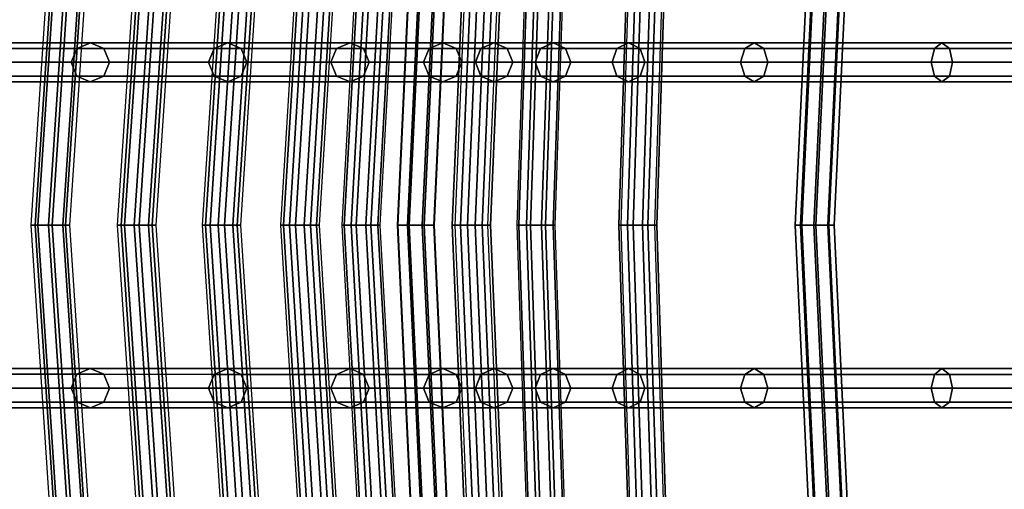
# Model space of a CAD drawing. Units: inches. Extents: x -11.7 to 14.7, y -13.1 to 13.1.
# Drawn here: x -10 to -6.5, y -0.9 to 0.7 of the extents above; entities that cross this region are included whole.
import ezdxf

# ---------------------------------------------------------------- set-up
doc = ezdxf.new("R2010")
doc.units = ezdxf.units.IN
doc.header["$MEASUREMENT"] = 0
doc.layers.add('SEAT-BASE', color=5, linetype='Continuous')
doc.layers.add('SEAT-WIRE', color=5, linetype='Continuous')

msp = doc.modelspace()

# ---------------------------------------------------------------- linework, layer by layer
at = {"layer": 'SEAT-BASE'}
for points in [[(-9.5134, -6.5475, 2.3836), (-9.4751, -6.6898, 3.4922), (-1.6437, -0.9559, 5.4323), (-1.7977, -0.7363, 3.2503)], [(-1.7977, -0.7363, 3.2503), (-1.7741, -0.7619, 3.2121), (-9.49, -6.5729, 2.3449), (-9.5134, -6.5475, 2.3836)], [(-9.1837, -6.9944, 2.3449), (-9.49, -6.5729, 2.3449), (-1.7741, -0.7619, 3.2121), (-1.2728, -1.4518, 3.2121)]]:
    msp.add_3dface(points, dxfattribs=at)
at = {"layer": 'SEAT-WIRE'}
for points in [[(-7.2186, 0, 15.1286), (-7.131, 1.8569, 15.2072), (-7.1133, 1.86, 15.1576), (-7.201, 0, 15.0788)], [(-7.1958, 0, 15.1762), (-7.1087, 1.8497, 15.2545), (-7.131, 1.8569, 15.2072), (-7.2186, 0, 15.1286)], [(-7.1133, 1.86, 15.1576), (-7.201, 0, 15.0788), (-7.1534, 0, 15.056), (-7.0658, 1.8569, 15.1346)], [(-7.146, 0, 15.1938), (-7.0593, 1.8424, 15.2717), (-7.1087, 1.8497, 15.2545), (-7.1958, 0, 15.1762)], [(-7.0658, 1.8569, 15.1346), (-7.1534, 0, 15.056), (-7.1036, 0, 15.0735), (-7.0165, 1.8497, 15.1518)], [(-7.0165, 1.8497, 15.1518), (-7.1036, 0, 15.0735), (-7.0808, 0, 15.1212), (-6.9941, 1.8424, 15.1991)], [(-7.0984, 0, 15.171), (-7.0118, 1.8394, 15.2487), (-7.0593, 1.8424, 15.2717), (-7.146, 0, 15.1938)], [(-6.9941, 1.8424, 15.1991), (-7.0808, 0, 15.1212), (-7.0984, 0, 15.171), (-7.0118, 1.8394, 15.2487)], [(-9.0041, 0, 21.6564), (-9.0347, 0, 21.6133), (-8.9487, 1.397, 21.6309), (-8.9186, 1.3934, 21.6739)], [(-9.0258, 0, 21.5613), (-9.0347, 0, 21.6133), (-8.9487, 1.397, 21.6309), (-8.9396, 1.3962, 21.5789)], [(-8.9827, 0, 21.5307), (-9.0258, 0, 21.5613), (-8.9396, 1.3962, 21.5789), (-8.8967, 1.3917, 21.5483)], [(-8.9521, 0, 21.6653), (-9.0041, 0, 21.6564), (-8.9186, 1.3934, 21.6739), (-8.867, 1.3878, 21.6827)], [(-8.9307, 0, 21.5396), (-8.9827, 0, 21.5307), (-8.8967, 1.3917, 21.5483), (-8.8451, 1.3861, 21.5571)], [(-8.8187, 0, 20.5468), (-8.7414, 1.3966, 20.5661), (-8.7101, 1.3929, 20.6082), (-8.787, 0, 20.589)], [(-8.7338, 1.396, 20.5138), (-8.8113, 0, 20.4945), (-8.8187, 0, 20.5468), (-8.7414, 1.3966, 20.5661)], [(-8.6917, 1.3916, 20.4821), (-8.7691, 0, 20.4628), (-8.8113, 0, 20.4945), (-8.7338, 1.396, 20.5138)], [(-8.787, 0, 20.589), (-8.7101, 1.3929, 20.6082), (-8.6583, 1.3873, 20.6155), (-8.7347, 0, 20.5964)], [(-8.6399, 1.3859, 20.4893), (-8.7168, 0, 20.4702), (-8.7691, 0, 20.4628), (-8.6917, 1.3916, 20.4821)], [(-7.8338, 0, 16.1148), (-7.7891, 1.3943, 16.1419), (-7.7972, 1.392, 16.194), (-7.8418, 0, 16.167)], [(-7.8418, 0, 16.167), (-7.7972, 1.392, 16.194), (-7.7662, 1.3867, 16.2364), (-7.8105, 0, 16.2096)], [(-7.7467, 1.392, 16.1105), (-7.7913, 0, 16.0835), (-7.8338, 0, 16.1148), (-7.7891, 1.3943, 16.1419)], [(-7.6947, 1.3867, 16.1183), (-7.7391, 0, 16.0915), (-7.7913, 0, 16.0835), (-7.7467, 1.392, 16.1105)], [(-9.9175, 0, 24.8922), (-9.8929, 0, 24.9389), (-9.8027, 1.3698, 24.9519), (-9.8272, 1.3721, 24.9052)], [(-9.8115, 1.3714, 24.8548), (-9.8272, 1.3721, 24.9052), (-9.9175, 0, 24.8922), (-9.902, 0, 24.8418)], [(-9.7648, 1.3682, 24.8301), (-9.8115, 1.3714, 24.8548), (-9.902, 0, 24.8418), (-9.8553, 0, 24.8171)], [(-9.8929, 0, 24.9389), (-9.8424, 0, 24.9545), (-9.7523, 1.366, 24.9674), (-9.8027, 1.3698, 24.9519)], [(-9.7144, 1.3644, 24.8457), (-9.7648, 1.3682, 24.8301), (-9.8553, 0, 24.8171), (-9.8048, 0, 24.8327)], [(-9.8424, 0, 24.9545), (-9.7957, 0, 24.9298), (-9.7056, 1.3628, 24.9428), (-9.7523, 1.366, 24.9674)], [(-9.6899, 1.3621, 24.8923), (-9.7144, 1.3644, 24.8457), (-9.8048, 0, 24.8327), (-9.7801, 0, 24.8794)], [(-9.7957, 0, 24.9298), (-9.7801, 0, 24.8794), (-9.6899, 1.3621, 24.8923), (-9.7056, 1.3628, 24.9428)], [(-9.6126, 0, 23.8121), (-9.5865, 0, 23.858), (-9.494, 1.3782, 23.8718), (-9.5199, 1.3809, 23.8259)], [(-9.5057, 1.38, 23.775), (-9.5199, 1.3809, 23.8259), (-9.6126, 0, 23.8121), (-9.5986, 0, 23.7611)], [(-9.4599, 1.3762, 23.7489), (-9.5057, 1.38, 23.775), (-9.5986, 0, 23.7611), (-9.5527, 0, 23.7351)], [(-9.5865, 0, 23.858), (-9.5356, 0, 23.872), (-9.4433, 1.3736, 23.8858), (-9.494, 1.3782, 23.8718)], [(-9.4092, 1.3717, 23.7629), (-9.4599, 1.3762, 23.7489), (-9.5527, 0, 23.7351), (-9.5018, 0, 23.7491)], [(-9.5356, 0, 23.872), (-9.4897, 0, 23.8459), (-9.3975, 1.3698, 23.8597), (-9.4433, 1.3736, 23.8858)], [(-9.3834, 1.369, 23.8088), (-9.4092, 1.3717, 23.7629), (-9.5018, 0, 23.7491), (-9.4757, 0, 23.795)], [(-9.4897, 0, 23.8459), (-9.4757, 0, 23.795), (-9.3834, 1.369, 23.8088), (-9.3975, 1.3698, 23.8597)], [(-9.2224, 1.3894, 22.7414), (-9.3128, 0, 22.7258), (-9.3009, 0, 22.6743), (-9.2103, 1.3885, 22.69)], [(-9.2849, 0, 22.7706), (-9.1948, 1.3862, 22.7862), (-9.2224, 1.3894, 22.7414), (-9.3128, 0, 22.7258)], [(-9.2103, 1.3885, 22.69), (-9.3009, 0, 22.6743), (-9.2561, 0, 22.6464), (-9.1657, 1.3842, 22.662)], [(-9.2334, 0, 22.7825), (-9.1437, 1.3811, 22.798), (-9.1948, 1.3862, 22.7862), (-9.2849, 0, 22.7706)], [(-9.1657, 1.3842, 22.662), (-9.2561, 0, 22.6464), (-9.2046, 0, 22.6583), (-9.1145, 1.3791, 22.6739)], [(-9.1886, 0, 22.7545), (-9.099, 1.3768, 22.7701), (-9.1437, 1.3811, 22.798), (-9.2334, 0, 22.7825)], [(-9.1145, 1.3791, 22.6739), (-9.2046, 0, 22.6583), (-9.1767, 0, 22.7031), (-9.0869, 1.3759, 22.7187)], [(-9.1767, 0, 22.7031), (-9.0869, 1.3759, 22.7187), (-9.099, 1.3768, 22.7701), (-9.1886, 0, 22.7545)], [(-8.909, 0, 21.6347), (-8.9521, 0, 21.6653), (-8.867, 1.3878, 21.6827), (-8.824, 1.3833, 21.6521)], [(-8.9001, 0, 21.5827), (-8.9307, 0, 21.5396), (-8.8451, 1.3861, 21.5571), (-8.815, 1.3826, 21.6001)], [(-8.9001, 0, 21.5827), (-8.909, 0, 21.6347), (-8.824, 1.3833, 21.6521), (-8.815, 1.3826, 21.6001)], [(-8.7347, 0, 20.5964), (-8.6583, 1.3873, 20.6155), (-8.6163, 1.3829, 20.5837), (-8.6925, 0, 20.5647)], [(-8.6086, 1.3822, 20.5314), (-8.6851, 0, 20.5124), (-8.7168, 0, 20.4702), (-8.6399, 1.3859, 20.4893)], [(-8.6925, 0, 20.5647), (-8.6163, 1.3829, 20.5837), (-8.6086, 1.3822, 20.5314), (-8.6851, 0, 20.5124)], [(-8.4199, 0, 18.3199), (-8.3614, 1.3825, 18.3412), (-8.3715, 1.3814, 18.393), (-8.4301, 0, 18.3717)], [(-8.4301, 0, 18.3717), (-8.3715, 1.3814, 18.393), (-8.3422, 1.3772, 18.4368), (-8.4007, 0, 18.4155)], [(-8.3178, 1.3797, 18.3116), (-8.3761, 0, 18.2904), (-8.4199, 0, 18.3199), (-8.3614, 1.3825, 18.3412)], [(-8.4007, 0, 18.4155), (-8.3422, 1.3772, 18.4368), (-8.2907, 1.3722, 18.4469), (-8.3489, 0, 18.4257)], [(-8.2663, 1.3747, 18.3217), (-8.3243, 0, 18.3006), (-8.3761, 0, 18.2904), (-8.3178, 1.3797, 18.3116)], [(-8.3489, 0, 18.4257), (-8.2907, 1.3722, 18.4469), (-8.2471, 1.3694, 18.4173), (-8.305, 0, 18.3963)], [(-8.237, 1.3705, 18.3655), (-8.2948, 0, 18.3444), (-8.3243, 0, 18.3006), (-8.2663, 1.3747, 18.3217)], [(-8.2471, 1.3694, 18.4173), (-8.305, 0, 18.3963), (-8.2948, 0, 18.3444), (-8.237, 1.3705, 18.3655)], [(-8.2005, 0, 17.2882), (-8.1541, 1.3841, 17.3158), (-8.1482, 1.3818, 17.3682), (-8.1945, 0, 17.3407)], [(-8.1213, 1.3823, 17.2744), (-8.1676, 0, 17.2469), (-8.2005, 0, 17.2882), (-8.1541, 1.3841, 17.3158)], [(-8.1945, 0, 17.3407), (-8.1482, 1.3818, 17.3682), (-8.1071, 1.3768, 17.4009), (-8.1531, 0, 17.3736)], [(-8.069, 1.3776, 17.2683), (-8.1151, 0, 17.2409), (-8.1676, 0, 17.2469), (-8.1213, 1.3823, 17.2744)], [(-8.1531, 0, 17.3736), (-8.1071, 1.3768, 17.4009), (-8.0548, 1.3721, 17.3948), (-8.1007, 0, 17.3676)], [(-8.0279, 1.3726, 17.301), (-8.0738, 0, 17.2738), (-8.1151, 0, 17.2409), (-8.069, 1.3776, 17.2683)], [(-8.1007, 0, 17.3676), (-8.0548, 1.3721, 17.3948), (-8.022, 1.3703, 17.3534), (-8.0678, 0, 17.3262)], [(-8.022, 1.3703, 17.3534), (-8.0678, 0, 17.3262), (-8.0738, 0, 17.2738), (-8.0279, 1.3726, 17.301)], [(-7.8105, 0, 16.2096), (-7.7662, 1.3867, 16.2364), (-7.7142, 1.3813, 16.2442), (-7.7583, 0, 16.2175)], [(-7.7583, 0, 16.2175), (-7.7142, 1.3813, 16.2442), (-7.6718, 1.379, 16.2129), (-7.7158, 0, 16.1863)], [(-7.6637, 1.3813, 16.1607), (-7.7078, 0, 16.134), (-7.7391, 0, 16.0915), (-7.6947, 1.3867, 16.1183)], [(-7.6718, 1.379, 16.2129), (-7.7158, 0, 16.1863), (-7.7078, 0, 16.134), (-7.6637, 1.3813, 16.1607)], [(-8.5634, 1.2911, 19.4293), (-8.6234, 0, 19.4109), (-8.6206, 0, 19.4637), (-8.5609, 1.2902, 19.4819)], [(-8.5282, 1.2886, 19.39), (-8.5882, 0, 19.3716), (-8.6234, 0, 19.4109), (-8.5634, 1.2911, 19.4293)], [(-8.6206, 0, 19.4637), (-8.5609, 1.2902, 19.4819), (-8.522, 1.2863, 19.5171), (-8.5813, 0, 19.4989)], [(-8.4758, 1.2841, 19.387), (-8.5354, 0, 19.3688), (-8.5882, 0, 19.3716), (-8.5282, 1.2886, 19.39)], [(-8.5813, 0, 19.4989), (-8.522, 1.2863, 19.5171), (-8.4695, 1.2818, 19.5141), (-8.5285, 0, 19.4961)], [(-8.4369, 1.2802, 19.4222), (-8.4961, 0, 19.404), (-8.5354, 0, 19.3688), (-8.4758, 1.2841, 19.387)], [(-8.5285, 0, 19.4961), (-8.4695, 1.2818, 19.5141), (-8.4343, 1.2792, 19.4748), (-8.4933, 0, 19.4568)], [(-8.4933, 0, 19.4568), (-8.4343, 1.2792, 19.4748), (-8.4369, 1.2802, 19.4222), (-8.4961, 0, 19.404)], [(-9.7073, 0.644, 24.8601), (-10.1912, 0.644, 26.5899), (-10.2381, 0.6241, 26.5778), (-9.7546, 0.624, 24.8489)], [(-9.6601, 0.6241, 24.8716), (-10.1444, 0.6242, 26.6025), (-10.1912, 0.644, 26.5899), (-9.7073, 0.644, 24.8601)], [(-9.2223, 0.644, 23.1306), (-9.7073, 0.644, 24.8601), (-9.7546, 0.624, 24.8489), (-9.27, 0.6239, 23.1204)], [(-9.1747, 0.6239, 23.1411), (-9.6601, 0.6241, 24.8716), (-9.7073, 0.644, 24.8601), (-9.2223, 0.644, 23.1306)], [(-8.7904, 0.644, 21.3873), (-9.2223, 0.644, 23.1306), (-9.27, 0.6239, 23.1204), (-8.8382, 0.6238, 21.378)], [(-8.7425, 0.6238, 21.3966), (-9.1747, 0.6239, 23.1411), (-9.2223, 0.644, 23.1306), (-8.7904, 0.644, 21.3873)], [(-8.4634, 0.644, 19.621), (-8.7904, 0.644, 21.3873), (-8.8382, 0.6238, 21.378), (-8.5115, 0.6238, 19.6127)], [(-8.4153, 0.6238, 19.6293), (-8.7425, 0.6238, 21.3966), (-8.7904, 0.644, 21.3873), (-8.4634, 0.644, 19.621)], [(-8.5115, 0.6238, 19.6127), (-8.3286, 0.6238, 18.5791), (-8.282, 0.644, 18.5953), (-8.4634, 0.644, 19.621)], [(-8.4634, 0.644, 19.621), (-8.282, 0.644, 18.5953), (-8.2355, 0.6238, 18.6114), (-8.4153, 0.6238, 19.6293)], [(-8.3286, 0.6238, 18.5791), (-8.1181, 0.6238, 17.5508), (-8.0737, 0.644, 17.5748), (-8.282, 0.644, 18.5953)], [(-8.282, 0.644, 18.5953), (-8.0737, 0.644, 17.5748), (-8.0292, 0.6238, 17.5987), (-8.2355, 0.6238, 18.6114)], [(-8.1181, 0.6238, 17.5508), (-7.848, 0.6238, 16.5367), (-7.8072, 0.644, 16.5681), (-8.0737, 0.644, 17.5748)], [(-8.0737, 0.644, 17.5748), (-7.8072, 0.644, 16.5681), (-7.7665, 0.6238, 16.5995), (-8.0292, 0.6238, 17.5987)], [(-7.848, 0.6238, 16.5367), (-7.3971, 0.6238, 15.5915), (-7.3632, 0.644, 15.6287), (-7.8072, 0.644, 16.5681)], [(-7.8072, 0.644, 16.5681), (-7.3632, 0.644, 15.6287), (-7.3292, 0.6238, 15.666), (-7.7665, 0.6238, 16.5995)], [(-7.3971, 0.6238, 15.5915), (-6.7272, 0.6238, 14.7876), (-6.7007, 0.644, 14.8292), (-7.3632, 0.644, 15.6287)], [(-7.3632, 0.644, 15.6287), (-6.7007, 0.644, 14.8292), (-6.6741, 0.6238, 14.8708), (-7.3292, 0.6238, 15.666)], [(-6.7272, 0.6238, 14.7876), (-5.844, 0.6238, 14.229), (-5.8249, 0.644, 14.2739), (-6.7007, 0.644, 14.8292)], [(-6.7007, 0.644, 14.8292), (-5.8249, 0.644, 14.2739), (-5.8058, 0.6238, 14.3188), (-6.6741, 0.6238, 14.8708)], [(-9.7546, 0.624, 24.8489), (-10.2381, 0.6241, 26.5778), (-10.2583, 0.575, 26.5732), (-9.7748, 0.575, 24.8446)], [(-9.6405, 0.575, 24.8768), (-10.1248, 0.575, 26.6083), (-10.1444, 0.6242, 26.6025), (-9.6601, 0.6241, 24.8716)], [(-9.27, 0.6239, 23.1204), (-9.7546, 0.624, 24.8489), (-9.7748, 0.575, 24.8446), (-9.29, 0.575, 23.1162)], [(-9.155, 0.575, 23.1456), (-9.6405, 0.575, 24.8768), (-9.6601, 0.6241, 24.8716), (-9.1747, 0.6239, 23.1411)], [(-8.8382, 0.6238, 21.378), (-9.27, 0.6239, 23.1204), (-9.29, 0.575, 23.1162), (-8.8581, 0.575, 21.3742)], [(-8.7227, 0.575, 21.4006), (-9.155, 0.575, 23.1456), (-9.1747, 0.6239, 23.1411), (-8.7425, 0.6238, 21.3966)], [(-8.5115, 0.6238, 19.6127), (-8.8382, 0.6238, 21.378), (-8.8581, 0.575, 21.3742), (-8.5314, 0.575, 19.6092)], [(-8.3954, 0.575, 19.6328), (-8.7227, 0.575, 21.4006), (-8.7425, 0.6238, 21.3966), (-8.4153, 0.6238, 19.6293)], [(-8.5314, 0.575, 19.6092), (-8.3479, 0.575, 18.5722), (-8.3286, 0.6238, 18.5791), (-8.5115, 0.6238, 19.6127)], [(-8.4153, 0.6238, 19.6293), (-8.2355, 0.6238, 18.6114), (-8.2161, 0.575, 18.6183), (-8.3954, 0.575, 19.6328)], [(-8.3479, 0.575, 18.5722), (-8.1367, 0.575, 17.5406), (-8.1181, 0.6238, 17.5508), (-8.3286, 0.6238, 18.5791)], [(-8.2355, 0.6238, 18.6114), (-8.0292, 0.6238, 17.5987), (-8.0107, 0.575, 17.6089), (-8.2161, 0.575, 18.6183)], [(-8.1367, 0.575, 17.5406), (-7.8651, 0.575, 16.5235), (-7.848, 0.6238, 16.5367), (-8.1181, 0.6238, 17.5508)], [(-8.0292, 0.6238, 17.5987), (-7.7665, 0.6238, 16.5995), (-7.7493, 0.575, 16.6127), (-8.0107, 0.575, 17.6089)], [(-7.8651, 0.575, 16.5235), (-7.4114, 0.575, 15.576), (-7.3971, 0.6238, 15.5915), (-7.848, 0.6238, 16.5367)], [(-7.7665, 0.6238, 16.5995), (-7.3292, 0.6238, 15.666), (-7.3149, 0.575, 15.6815), (-7.7493, 0.575, 16.6127)], [(-7.4114, 0.575, 15.576), (-6.7384, 0.575, 14.7703), (-6.7272, 0.6238, 14.7876), (-7.3971, 0.6238, 15.5915)], [(-7.3292, 0.6238, 15.666), (-6.6741, 0.6238, 14.8708), (-6.663, 0.575, 14.888), (-7.3149, 0.575, 15.6815)], [(-6.7384, 0.575, 14.7703), (-5.8519, 0.575, 14.2104), (-5.844, 0.6238, 14.229), (-6.7272, 0.6238, 14.7876)], [(-6.6741, 0.6238, 14.8708), (-5.8058, 0.6238, 14.3188), (-5.7979, 0.575, 14.3374), (-6.663, 0.575, 14.888)], [(-9.7551, 0.5259, 24.8497), (-10.2387, 0.5258, 26.579), (-10.2583, 0.575, 26.5732), (-9.7748, 0.575, 24.8446)], [(-9.6405, 0.575, 24.8768), (-10.1248, 0.575, 26.6083), (-10.145, 0.5259, 26.6036), (-9.6605, 0.526, 24.8723)], [(-9.2702, 0.5261, 23.1208), (-9.7551, 0.5259, 24.8497), (-9.7748, 0.575, 24.8446), (-9.29, 0.575, 23.1162)], [(-9.155, 0.575, 23.1456), (-9.6405, 0.575, 24.8768), (-9.6605, 0.526, 24.8723), (-9.1749, 0.5261, 23.1414)], [(-8.8383, 0.5262, 21.3781), (-9.2702, 0.5261, 23.1208), (-9.29, 0.575, 23.1162), (-8.8581, 0.575, 21.3742)], [(-8.7227, 0.575, 21.4006), (-9.155, 0.575, 23.1456), (-9.1749, 0.5261, 23.1414), (-8.7426, 0.5262, 21.3967)], [(-8.5115, 0.5262, 19.6127), (-8.8383, 0.5262, 21.3781), (-8.8581, 0.575, 21.3742), (-8.5314, 0.575, 19.6092)], [(-8.3954, 0.575, 19.6328), (-8.7227, 0.575, 21.4006), (-8.7426, 0.5262, 21.3967), (-8.4153, 0.5262, 19.6293)], [(-8.3286, 0.5262, 18.5791), (-8.5115, 0.5262, 19.6127), (-8.5314, 0.575, 19.6092), (-8.3479, 0.575, 18.5722)], [(-8.2161, 0.575, 18.6183), (-8.3954, 0.575, 19.6328), (-8.4153, 0.5262, 19.6293), (-8.2355, 0.5262, 18.6114)], [(-8.1181, 0.5262, 17.5508), (-8.3286, 0.5262, 18.5791), (-8.3479, 0.575, 18.5722), (-8.1367, 0.575, 17.5406)], [(-8.0107, 0.575, 17.6089), (-8.2161, 0.575, 18.6183), (-8.2355, 0.5262, 18.6114), (-8.0292, 0.5262, 17.5987)], [(-7.848, 0.5262, 16.5367), (-8.1181, 0.5262, 17.5508), (-8.1367, 0.575, 17.5406), (-7.8651, 0.575, 16.5235)], [(-7.7493, 0.575, 16.6127), (-8.0107, 0.575, 17.6089), (-8.0292, 0.5262, 17.5987), (-7.7665, 0.5262, 16.5995)], [(-7.3971, 0.5262, 15.5915), (-7.848, 0.5262, 16.5367), (-7.8651, 0.575, 16.5235), (-7.4114, 0.575, 15.576)], [(-7.3149, 0.575, 15.6815), (-7.7493, 0.575, 16.6127), (-7.7665, 0.5262, 16.5995), (-7.3292, 0.5262, 15.666)], [(-6.7272, 0.5262, 14.7876), (-7.3971, 0.5262, 15.5915), (-7.4114, 0.575, 15.576), (-6.7384, 0.575, 14.7703)], [(-6.663, 0.575, 14.888), (-7.3149, 0.575, 15.6815), (-7.3292, 0.5262, 15.666), (-6.6741, 0.5262, 14.8708)], [(-5.844, 0.5262, 14.229), (-6.7272, 0.5262, 14.7876), (-6.7384, 0.575, 14.7703), (-5.8519, 0.575, 14.2104)], [(-5.7979, 0.575, 14.3374), (-6.663, 0.575, 14.888), (-6.6741, 0.5262, 14.8708), (-5.8058, 0.5262, 14.3188)], [(-9.7078, 0.506, 24.8612), (-10.1919, 0.506, 26.5915), (-10.2387, 0.5258, 26.579), (-9.7551, 0.5259, 24.8497)], [(-9.6605, 0.526, 24.8723), (-10.145, 0.5259, 26.6036), (-10.1919, 0.506, 26.5915), (-9.7078, 0.506, 24.8612)], [(-9.2226, 0.506, 23.1312), (-9.7078, 0.506, 24.8612), (-9.7551, 0.5259, 24.8497), (-9.2702, 0.5261, 23.1208)], [(-9.1749, 0.5261, 23.1414), (-9.6605, 0.526, 24.8723), (-9.7078, 0.506, 24.8612), (-9.2226, 0.506, 23.1312)], [(-8.7905, 0.506, 21.3874), (-9.2226, 0.506, 23.1312), (-9.2702, 0.5261, 23.1208), (-8.8383, 0.5262, 21.3781)], [(-8.7426, 0.5262, 21.3967), (-9.1749, 0.5261, 23.1414), (-9.2226, 0.506, 23.1312), (-8.7905, 0.506, 21.3874)], [(-8.4634, 0.506, 19.621), (-8.7905, 0.506, 21.3874), (-8.8383, 0.5262, 21.3781), (-8.5115, 0.5262, 19.6127)], [(-8.4153, 0.5262, 19.6293), (-8.7426, 0.5262, 21.3967), (-8.7905, 0.506, 21.3874), (-8.4634, 0.506, 19.621)], [(-8.282, 0.506, 18.5953), (-8.4634, 0.506, 19.621), (-8.5115, 0.5262, 19.6127), (-8.3286, 0.5262, 18.5791)], [(-8.2355, 0.5262, 18.6114), (-8.4153, 0.5262, 19.6293), (-8.4634, 0.506, 19.621), (-8.282, 0.506, 18.5953)], [(-8.0737, 0.506, 17.5748), (-8.282, 0.506, 18.5953), (-8.3286, 0.5262, 18.5791), (-8.1181, 0.5262, 17.5508)], [(-8.0292, 0.5262, 17.5987), (-8.2355, 0.5262, 18.6114), (-8.282, 0.506, 18.5953), (-8.0737, 0.506, 17.5748)], [(-7.8072, 0.506, 16.5681), (-8.0737, 0.506, 17.5748), (-8.1181, 0.5262, 17.5508), (-7.848, 0.5262, 16.5367)], [(-7.7665, 0.5262, 16.5995), (-8.0292, 0.5262, 17.5987), (-8.0737, 0.506, 17.5748), (-7.8072, 0.506, 16.5681)], [(-7.3632, 0.506, 15.6287), (-7.8072, 0.506, 16.5681), (-7.848, 0.5262, 16.5367), (-7.3971, 0.5262, 15.5915)], [(-7.3292, 0.5262, 15.666), (-7.7665, 0.5262, 16.5995), (-7.8072, 0.506, 16.5681), (-7.3632, 0.506, 15.6287)], [(-6.7007, 0.506, 14.8292), (-7.3632, 0.506, 15.6287), (-7.3971, 0.5262, 15.5915), (-6.7272, 0.5262, 14.7876)], [(-6.6741, 0.5262, 14.8708), (-7.3292, 0.5262, 15.666), (-7.3632, 0.506, 15.6287), (-6.7007, 0.506, 14.8292)], [(-5.8249, 0.506, 14.2739), (-6.7007, 0.506, 14.8292), (-6.7272, 0.5262, 14.7876), (-5.844, 0.5262, 14.229)], [(-5.8058, 0.5262, 14.3188), (-6.6741, 0.5262, 14.8708), (-6.7007, 0.506, 14.8292), (-5.8249, 0.506, 14.2739)], [(-9.8272, -1.3721, 24.9052), (-9.8027, -1.3698, 24.9519), (-9.8929, 0, 24.9389), (-9.9175, 0, 24.8922)], [(-9.902, 0, 24.8418), (-9.9175, 0, 24.8922), (-9.8272, -1.3721, 24.9052), (-9.8115, -1.3714, 24.8548)], [(-9.8553, 0, 24.8171), (-9.902, 0, 24.8418), (-9.8115, -1.3714, 24.8548), (-9.7648, -1.3682, 24.8301)], [(-9.8027, -1.3698, 24.9519), (-9.7523, -1.366, 24.9674), (-9.8424, 0, 24.9545), (-9.8929, 0, 24.9389)], [(-9.8048, 0, 24.8327), (-9.8553, 0, 24.8171), (-9.7648, -1.3682, 24.8301), (-9.7144, -1.3644, 24.8457)], [(-9.7523, -1.366, 24.9674), (-9.7056, -1.3628, 24.9428), (-9.7957, 0, 24.9298), (-9.8424, 0, 24.9545)], [(-9.7801, 0, 24.8794), (-9.8048, 0, 24.8327), (-9.7144, -1.3644, 24.8457), (-9.6899, -1.3621, 24.8923)], [(-9.7056, -1.3628, 24.9428), (-9.6899, -1.3621, 24.8923), (-9.7801, 0, 24.8794), (-9.7957, 0, 24.9298)], [(-8.9186, -1.3934, 21.6739), (-8.9487, -1.397, 21.6309), (-9.0347, 0, 21.6133), (-9.0041, 0, 21.6564)], [(-8.9396, -1.3962, 21.5789), (-8.9487, -1.397, 21.6309), (-9.0347, 0, 21.6133), (-9.0258, 0, 21.5613)], [(-8.8967, -1.3917, 21.5483), (-8.9396, -1.3962, 21.5789), (-9.0258, 0, 21.5613), (-8.9827, 0, 21.5307)], [(-8.867, -1.3878, 21.6827), (-8.9186, -1.3934, 21.6739), (-9.0041, 0, 21.6564), (-8.9521, 0, 21.6653)], [(-8.8451, -1.3861, 21.5571), (-8.8967, -1.3917, 21.5483), (-8.9827, 0, 21.5307), (-8.9307, 0, 21.5396)], [(-8.824, -1.3833, 21.6521), (-8.867, -1.3878, 21.6827), (-8.9521, 0, 21.6653), (-8.909, 0, 21.6347)], [(-8.815, -1.3826, 21.6001), (-8.8451, -1.3861, 21.5571), (-8.9307, 0, 21.5396), (-8.9001, 0, 21.5827)], [(-8.815, -1.3826, 21.6001), (-8.824, -1.3833, 21.6521), (-8.909, 0, 21.6347), (-8.9001, 0, 21.5827)], [(-8.787, 0, 20.589), (-8.7101, -1.3929, 20.6082), (-8.7414, -1.3966, 20.5661), (-8.8187, 0, 20.5468)], [(-8.7414, -1.3966, 20.5661), (-8.8187, 0, 20.5468), (-8.8113, 0, 20.4945), (-8.7338, -1.396, 20.5138)], [(-8.7338, -1.396, 20.5138), (-8.8113, 0, 20.4945), (-8.7691, 0, 20.4628), (-8.6917, -1.3916, 20.4821)], [(-8.7347, 0, 20.5964), (-8.6583, -1.3873, 20.6155), (-8.7101, -1.3929, 20.6082), (-8.787, 0, 20.589)], [(-8.6917, -1.3916, 20.4821), (-8.7691, 0, 20.4628), (-8.7168, 0, 20.4702), (-8.6399, -1.3859, 20.4893)], [(-8.6925, 0, 20.5647), (-8.6163, -1.3829, 20.5837), (-8.6583, -1.3873, 20.6155), (-8.7347, 0, 20.5964)], [(-8.6399, -1.3859, 20.4893), (-8.7168, 0, 20.4702), (-8.6851, 0, 20.5124), (-8.6086, -1.3822, 20.5314)], [(-8.6851, 0, 20.5124), (-8.6086, -1.3822, 20.5314), (-8.6163, -1.3829, 20.5837), (-8.6925, 0, 20.5647)], [(-8.5609, -1.2902, 19.4819), (-8.6206, 0, 19.4637), (-8.6234, 0, 19.4109), (-8.5634, -1.2911, 19.4293)], [(-8.5634, -1.2911, 19.4293), (-8.6234, 0, 19.4109), (-8.5882, 0, 19.3716), (-8.5282, -1.2886, 19.39)], [(-8.5813, 0, 19.4989), (-8.522, -1.2863, 19.5171), (-8.5609, -1.2902, 19.4819), (-8.6206, 0, 19.4637)], [(-8.5282, -1.2886, 19.39), (-8.5882, 0, 19.3716), (-8.5354, 0, 19.3688), (-8.4758, -1.2841, 19.387)], [(-8.5285, 0, 19.4961), (-8.4695, -1.2818, 19.5141), (-8.522, -1.2863, 19.5171), (-8.5813, 0, 19.4989)], [(-8.4758, -1.2841, 19.387), (-8.5354, 0, 19.3688), (-8.4961, 0, 19.404), (-8.4369, -1.2802, 19.4222)], [(-8.4933, 0, 19.4568), (-8.4343, -1.2792, 19.4748), (-8.4695, -1.2818, 19.5141), (-8.5285, 0, 19.4961)], [(-8.4961, 0, 19.404), (-8.4369, -1.2802, 19.4222), (-8.4343, -1.2792, 19.4748), (-8.4933, 0, 19.4568)], [(-8.1945, 0, 17.3407), (-8.1482, -1.3818, 17.3682), (-8.1541, -1.3841, 17.3158), (-8.2005, 0, 17.2882)], [(-8.1541, -1.3841, 17.3158), (-8.2005, 0, 17.2882), (-8.1676, 0, 17.2469), (-8.1213, -1.3823, 17.2744)], [(-8.1531, 0, 17.3736), (-8.1071, -1.3768, 17.4009), (-8.1482, -1.3818, 17.3682), (-8.1945, 0, 17.3407)], [(-8.1213, -1.3823, 17.2744), (-8.1676, 0, 17.2469), (-8.1151, 0, 17.2409), (-8.069, -1.3776, 17.2683)], [(-8.1007, 0, 17.3676), (-8.0548, -1.3721, 17.3948), (-8.1071, -1.3768, 17.4009), (-8.1531, 0, 17.3736)], [(-8.069, -1.3776, 17.2683), (-8.1151, 0, 17.2409), (-8.0738, 0, 17.2738), (-8.0279, -1.3726, 17.301)], [(-8.0678, 0, 17.3262), (-8.022, -1.3703, 17.3534), (-8.0548, -1.3721, 17.3948), (-8.1007, 0, 17.3676)], [(-8.0279, -1.3726, 17.301), (-8.0738, 0, 17.2738), (-8.0678, 0, 17.3262), (-8.022, -1.3703, 17.3534)], [(-7.8105, 0, 16.2096), (-7.7662, -1.3867, 16.2364), (-7.7972, -1.392, 16.194), (-7.8418, 0, 16.167)], [(-7.7583, 0, 16.2175), (-7.7142, -1.3813, 16.2442), (-7.7662, -1.3867, 16.2364), (-7.8105, 0, 16.2096)], [(-7.7467, -1.392, 16.1105), (-7.7913, 0, 16.0835), (-7.7391, 0, 16.0915), (-7.6947, -1.3867, 16.1183)], [(-7.7158, 0, 16.1863), (-7.6718, -1.379, 16.2129), (-7.7142, -1.3813, 16.2442), (-7.7583, 0, 16.2175)], [(-7.6947, -1.3867, 16.1183), (-7.7391, 0, 16.0915), (-7.7078, 0, 16.134), (-7.6637, -1.3813, 16.1607)], [(-7.6637, -1.3813, 16.1607), (-7.7078, 0, 16.134), (-7.7158, 0, 16.1863), (-7.6718, -1.379, 16.2129)], [(-7.201, 0, 15.0788), (-7.1133, -1.86, 15.1576), (-7.131, -1.8569, 15.2072), (-7.2186, 0, 15.1286)], [(-7.2186, 0, 15.1286), (-7.131, -1.8569, 15.2072), (-7.1087, -1.8497, 15.2545), (-7.1958, 0, 15.1762)], [(-7.0658, -1.8569, 15.1346), (-7.1534, 0, 15.056), (-7.201, 0, 15.0788), (-7.1133, -1.86, 15.1576)], [(-7.1958, 0, 15.1762), (-7.1087, -1.8497, 15.2545), (-7.0593, -1.8424, 15.2717), (-7.146, 0, 15.1938)], [(-7.0165, -1.8497, 15.1518), (-7.1036, 0, 15.0735), (-7.1534, 0, 15.056), (-7.0658, -1.8569, 15.1346)], [(-6.9941, -1.8424, 15.1991), (-7.0808, 0, 15.1212), (-7.1036, 0, 15.0735), (-7.0165, -1.8497, 15.1518)], [(-9.5199, -1.3809, 23.8259), (-9.494, -1.3782, 23.8718), (-9.5865, 0, 23.858), (-9.6126, 0, 23.8121)], [(-9.5986, 0, 23.7611), (-9.6126, 0, 23.8121), (-9.5199, -1.3809, 23.8259), (-9.5057, -1.38, 23.775)], [(-9.5527, 0, 23.7351), (-9.5986, 0, 23.7611), (-9.5057, -1.38, 23.775), (-9.4599, -1.3762, 23.7489)], [(-9.494, -1.3782, 23.8718), (-9.4433, -1.3736, 23.8858), (-9.5356, 0, 23.872), (-9.5865, 0, 23.858)], [(-9.5018, 0, 23.7491), (-9.5527, 0, 23.7351), (-9.4599, -1.3762, 23.7489), (-9.4092, -1.3717, 23.7629)], [(-9.4433, -1.3736, 23.8858), (-9.3975, -1.3698, 23.8597), (-9.4897, 0, 23.8459), (-9.5356, 0, 23.872)], [(-9.4757, 0, 23.795), (-9.5018, 0, 23.7491), (-9.4092, -1.3717, 23.7629), (-9.3834, -1.369, 23.8088)], [(-9.3975, -1.3698, 23.8597), (-9.3834, -1.369, 23.8088), (-9.4757, 0, 23.795), (-9.4897, 0, 23.8459)], [(-9.2103, -1.3885, 22.69), (-9.3009, 0, 22.6743), (-9.3128, 0, 22.7258), (-9.2224, -1.3894, 22.7414)], [(-9.3128, 0, 22.7258), (-9.2224, -1.3894, 22.7414), (-9.1948, -1.3862, 22.7862), (-9.2849, 0, 22.7706)], [(-9.1657, -1.3842, 22.662), (-9.2561, 0, 22.6464), (-9.3009, 0, 22.6743), (-9.2103, -1.3885, 22.69)], [(-9.2849, 0, 22.7706), (-9.1948, -1.3862, 22.7862), (-9.1437, -1.3811, 22.798), (-9.2334, 0, 22.7825)], [(-9.1145, -1.3791, 22.6739), (-9.2046, 0, 22.6583), (-9.2561, 0, 22.6464), (-9.1657, -1.3842, 22.662)], [(-9.2334, 0, 22.7825), (-9.1437, -1.3811, 22.798), (-9.099, -1.3768, 22.7701), (-9.1886, 0, 22.7545)], [(-9.0869, -1.3759, 22.7187), (-9.1767, 0, 22.7031), (-9.2046, 0, 22.6583), (-9.1145, -1.3791, 22.6739)], [(-9.1886, 0, 22.7545), (-9.099, -1.3768, 22.7701), (-9.0869, -1.3759, 22.7187), (-9.1767, 0, 22.7031)], [(-8.4007, 0, 18.4155), (-8.3422, -1.3772, 18.4368), (-8.3715, -1.3814, 18.393), (-8.4301, 0, 18.3717)], [(-8.4301, 0, 18.3717), (-8.3715, -1.3814, 18.393), (-8.3614, -1.3825, 18.3412), (-8.4199, 0, 18.3199)], [(-8.3614, -1.3825, 18.3412), (-8.4199, 0, 18.3199), (-8.3761, 0, 18.2904), (-8.3178, -1.3797, 18.3116)], [(-8.3489, 0, 18.4257), (-8.2907, -1.3722, 18.4469), (-8.3422, -1.3772, 18.4368), (-8.4007, 0, 18.4155)], [(-8.3178, -1.3797, 18.3116), (-8.3761, 0, 18.2904), (-8.3243, 0, 18.3006), (-8.2663, -1.3747, 18.3217)], [(-8.305, 0, 18.3963), (-8.2471, -1.3694, 18.4173), (-8.2907, -1.3722, 18.4469), (-8.3489, 0, 18.4257)], [(-8.2663, -1.3747, 18.3217), (-8.3243, 0, 18.3006), (-8.2948, 0, 18.3444), (-8.237, -1.3705, 18.3655)], [(-8.237, -1.3705, 18.3655), (-8.2948, 0, 18.3444), (-8.305, 0, 18.3963), (-8.2471, -1.3694, 18.4173)], [(-7.8418, 0, 16.167), (-7.7972, -1.392, 16.194), (-7.7891, -1.3943, 16.1419), (-7.8338, 0, 16.1148)], [(-7.7891, -1.3943, 16.1419), (-7.8338, 0, 16.1148), (-7.7913, 0, 16.0835), (-7.7467, -1.392, 16.1105)], [(-7.146, 0, 15.1938), (-7.0593, -1.8424, 15.2717), (-7.0118, -1.8394, 15.2487), (-7.0984, 0, 15.171)], [(-7.0118, -1.8394, 15.2487), (-7.0984, 0, 15.171), (-7.0808, 0, 15.1212), (-6.9941, -1.8424, 15.1991)], [(-9.7551, -0.5259, 24.8497), (-10.2387, -0.5258, 26.579), (-10.1919, -0.506, 26.5915), (-9.7078, -0.506, 24.8612)], [(-9.7078, -0.506, 24.8612), (-10.1919, -0.506, 26.5915), (-10.145, -0.5259, 26.6036), (-9.6605, -0.526, 24.8723)], [(-9.2702, -0.5261, 23.1208), (-9.7551, -0.5259, 24.8497), (-9.7078, -0.506, 24.8612), (-9.2226, -0.506, 23.1312)], [(-9.2226, -0.506, 23.1312), (-9.7078, -0.506, 24.8612), (-9.6605, -0.526, 24.8723), (-9.1749, -0.5261, 23.1414)], [(-8.8383, -0.5262, 21.3781), (-9.2702, -0.5261, 23.1208), (-9.2226, -0.506, 23.1312), (-8.7905, -0.506, 21.3874)], [(-8.7905, -0.506, 21.3874), (-9.2226, -0.506, 23.1312), (-9.1749, -0.5261, 23.1414), (-8.7426, -0.5262, 21.3967)], [(-8.5115, -0.5262, 19.6127), (-8.8383, -0.5262, 21.3781), (-8.7905, -0.506, 21.3874), (-8.4634, -0.506, 19.621)], [(-8.4634, -0.506, 19.621), (-8.7905, -0.506, 21.3874), (-8.7426, -0.5262, 21.3967), (-8.4153, -0.5262, 19.6293)], [(-8.3286, -0.5262, 18.5791), (-8.5115, -0.5262, 19.6127), (-8.4634, -0.506, 19.621), (-8.282, -0.506, 18.5953)], [(-8.282, -0.506, 18.5953), (-8.4634, -0.506, 19.621), (-8.4153, -0.5262, 19.6293), (-8.2355, -0.5262, 18.6114)], [(-8.1181, -0.5262, 17.5508), (-8.3286, -0.5262, 18.5791), (-8.282, -0.506, 18.5953), (-8.0737, -0.506, 17.5748)], [(-8.0737, -0.506, 17.5748), (-8.282, -0.506, 18.5953), (-8.2355, -0.5262, 18.6114), (-8.0292, -0.5262, 17.5987)], [(-7.848, -0.5262, 16.5367), (-8.1181, -0.5262, 17.5508), (-8.0737, -0.506, 17.5748), (-7.8072, -0.506, 16.5681)], [(-7.8072, -0.506, 16.5681), (-8.0737, -0.506, 17.5748), (-8.0292, -0.5262, 17.5987), (-7.7665, -0.5262, 16.5995)], [(-7.3971, -0.5262, 15.5915), (-7.848, -0.5262, 16.5367), (-7.8072, -0.506, 16.5681), (-7.3632, -0.506, 15.6287)], [(-7.3632, -0.506, 15.6287), (-7.8072, -0.506, 16.5681), (-7.7665, -0.5262, 16.5995), (-7.3292, -0.5262, 15.666)], [(-6.7272, -0.5262, 14.7876), (-7.3971, -0.5262, 15.5915), (-7.3632, -0.506, 15.6287), (-6.7007, -0.506, 14.8292)], [(-6.7007, -0.506, 14.8292), (-7.3632, -0.506, 15.6287), (-7.3292, -0.5262, 15.666), (-6.6741, -0.5262, 14.8708)], [(-5.844, -0.5262, 14.229), (-6.7272, -0.5262, 14.7876), (-6.7007, -0.506, 14.8292), (-5.8249, -0.506, 14.2739)], [(-5.8249, -0.506, 14.2739), (-6.7007, -0.506, 14.8292), (-6.6741, -0.5262, 14.8708), (-5.8058, -0.5262, 14.3188)], [(-9.7748, -0.575, 24.8446), (-10.2583, -0.575, 26.5732), (-10.2387, -0.5258, 26.579), (-9.7551, -0.5259, 24.8497)], [(-9.6605, -0.526, 24.8723), (-10.145, -0.5259, 26.6036), (-10.1248, -0.575, 26.6083), (-9.6405, -0.575, 24.8768)], [(-9.29, -0.575, 23.1162), (-9.7748, -0.575, 24.8446), (-9.7551, -0.5259, 24.8497), (-9.2702, -0.5261, 23.1208)], [(-9.1749, -0.5261, 23.1414), (-9.6605, -0.526, 24.8723), (-9.6405, -0.575, 24.8768), (-9.155, -0.575, 23.1456)], [(-8.8581, -0.575, 21.3742), (-9.29, -0.575, 23.1162), (-9.2702, -0.5261, 23.1208), (-8.8383, -0.5262, 21.3781)], [(-8.7426, -0.5262, 21.3967), (-9.1749, -0.5261, 23.1414), (-9.155, -0.575, 23.1456), (-8.7227, -0.575, 21.4006)], [(-8.5314, -0.575, 19.6092), (-8.8581, -0.575, 21.3742), (-8.8383, -0.5262, 21.3781), (-8.5115, -0.5262, 19.6127)], [(-8.4153, -0.5262, 19.6293), (-8.7426, -0.5262, 21.3967), (-8.7227, -0.575, 21.4006), (-8.3954, -0.575, 19.6328)], [(-8.3479, -0.575, 18.5722), (-8.5314, -0.575, 19.6092), (-8.5115, -0.5262, 19.6127), (-8.3286, -0.5262, 18.5791)], [(-8.2355, -0.5262, 18.6114), (-8.4153, -0.5262, 19.6293), (-8.3954, -0.575, 19.6328), (-8.2161, -0.575, 18.6183)], [(-8.1367, -0.575, 17.5406), (-8.3479, -0.575, 18.5722), (-8.3286, -0.5262, 18.5791), (-8.1181, -0.5262, 17.5508)], [(-8.0292, -0.5262, 17.5987), (-8.2355, -0.5262, 18.6114), (-8.2161, -0.575, 18.6183), (-8.0107, -0.575, 17.6089)], [(-7.8651, -0.575, 16.5235), (-8.1367, -0.575, 17.5406), (-8.1181, -0.5262, 17.5508), (-7.848, -0.5262, 16.5367)], [(-7.7665, -0.5262, 16.5995), (-8.0292, -0.5262, 17.5987), (-8.0107, -0.575, 17.6089), (-7.7493, -0.575, 16.6127)], [(-7.4114, -0.575, 15.576), (-7.8651, -0.575, 16.5235), (-7.848, -0.5262, 16.5367), (-7.3971, -0.5262, 15.5915)], [(-7.3292, -0.5262, 15.666), (-7.7665, -0.5262, 16.5995), (-7.7493, -0.575, 16.6127), (-7.3149, -0.575, 15.6815)], [(-6.7384, -0.575, 14.7703), (-7.4114, -0.575, 15.576), (-7.3971, -0.5262, 15.5915), (-6.7272, -0.5262, 14.7876)], [(-6.6741, -0.5262, 14.8708), (-7.3292, -0.5262, 15.666), (-7.3149, -0.575, 15.6815), (-6.663, -0.575, 14.888)], [(-5.8519, -0.575, 14.2104), (-6.7384, -0.575, 14.7703), (-6.7272, -0.5262, 14.7876), (-5.844, -0.5262, 14.229)], [(-5.8058, -0.5262, 14.3188), (-6.6741, -0.5262, 14.8708), (-6.663, -0.575, 14.888), (-5.7979, -0.575, 14.3374)], [(-9.7748, -0.575, 24.8446), (-10.2583, -0.575, 26.5732), (-10.2381, -0.6241, 26.5778), (-9.7546, -0.624, 24.8489)], [(-9.6601, -0.6241, 24.8716), (-10.1444, -0.6242, 26.6025), (-10.1248, -0.575, 26.6083), (-9.6405, -0.575, 24.8768)], [(-9.29, -0.575, 23.1162), (-9.7748, -0.575, 24.8446), (-9.7546, -0.624, 24.8489), (-9.27, -0.6239, 23.1204)], [(-9.1747, -0.6239, 23.1411), (-9.6601, -0.6241, 24.8716), (-9.6405, -0.575, 24.8768), (-9.155, -0.575, 23.1456)], [(-8.8581, -0.575, 21.3742), (-9.29, -0.575, 23.1162), (-9.27, -0.6239, 23.1204), (-8.8382, -0.6238, 21.378)], [(-8.7425, -0.6238, 21.3966), (-9.1747, -0.6239, 23.1411), (-9.155, -0.575, 23.1456), (-8.7227, -0.575, 21.4006)], [(-8.5314, -0.575, 19.6092), (-8.8581, -0.575, 21.3742), (-8.8382, -0.6238, 21.378), (-8.5115, -0.6238, 19.6127)], [(-8.4153, -0.6238, 19.6293), (-8.7425, -0.6238, 21.3966), (-8.7227, -0.575, 21.4006), (-8.3954, -0.575, 19.6328)], [(-8.5115, -0.6238, 19.6127), (-8.3286, -0.6238, 18.5791), (-8.3479, -0.575, 18.5722), (-8.5314, -0.575, 19.6092)], [(-8.3954, -0.575, 19.6328), (-8.2161, -0.575, 18.6183), (-8.2355, -0.6238, 18.6114), (-8.4153, -0.6238, 19.6293)], [(-8.3286, -0.6238, 18.5791), (-8.1181, -0.6238, 17.5508), (-8.1367, -0.575, 17.5406), (-8.3479, -0.575, 18.5722)], [(-8.2161, -0.575, 18.6183), (-8.0107, -0.575, 17.6089), (-8.0292, -0.6238, 17.5987), (-8.2355, -0.6238, 18.6114)], [(-8.1181, -0.6238, 17.5508), (-7.848, -0.6238, 16.5367), (-7.8651, -0.575, 16.5235), (-8.1367, -0.575, 17.5406)], [(-8.0107, -0.575, 17.6089), (-7.7493, -0.575, 16.6127), (-7.7665, -0.6238, 16.5995), (-8.0292, -0.6238, 17.5987)], [(-7.848, -0.6238, 16.5367), (-7.3971, -0.6238, 15.5915), (-7.4114, -0.575, 15.576), (-7.8651, -0.575, 16.5235)], [(-7.7493, -0.575, 16.6127), (-7.3149, -0.575, 15.6815), (-7.3292, -0.6238, 15.666), (-7.7665, -0.6238, 16.5995)], [(-7.3971, -0.6238, 15.5915), (-6.7272, -0.6238, 14.7876), (-6.7384, -0.575, 14.7703), (-7.4114, -0.575, 15.576)], [(-7.3149, -0.575, 15.6815), (-6.663, -0.575, 14.888), (-6.6741, -0.6238, 14.8708), (-7.3292, -0.6238, 15.666)], [(-6.7272, -0.6238, 14.7876), (-5.844, -0.6238, 14.229), (-5.8519, -0.575, 14.2104), (-6.7384, -0.575, 14.7703)], [(-6.663, -0.575, 14.888), (-5.7979, -0.575, 14.3374), (-5.8058, -0.6238, 14.3188), (-6.6741, -0.6238, 14.8708)], [(-9.7546, -0.624, 24.8489), (-10.2381, -0.6241, 26.5778), (-10.1912, -0.644, 26.5899), (-9.7073, -0.644, 24.8601)], [(-9.7073, -0.644, 24.8601), (-10.1912, -0.644, 26.5899), (-10.1444, -0.6242, 26.6025), (-9.6601, -0.6241, 24.8716)], [(-9.27, -0.6239, 23.1204), (-9.7546, -0.624, 24.8489), (-9.7073, -0.644, 24.8601), (-9.2223, -0.644, 23.1306)], [(-9.2223, -0.644, 23.1306), (-9.7073, -0.644, 24.8601), (-9.6601, -0.6241, 24.8716), (-9.1747, -0.6239, 23.1411)], [(-8.8382, -0.6238, 21.378), (-9.27, -0.6239, 23.1204), (-9.2223, -0.644, 23.1306), (-8.7904, -0.644, 21.3873)], [(-8.7904, -0.644, 21.3873), (-9.2223, -0.644, 23.1306), (-9.1747, -0.6239, 23.1411), (-8.7425, -0.6238, 21.3966)], [(-8.5115, -0.6238, 19.6127), (-8.8382, -0.6238, 21.378), (-8.7904, -0.644, 21.3873), (-8.4634, -0.644, 19.621)], [(-8.4634, -0.644, 19.621), (-8.7904, -0.644, 21.3873), (-8.7425, -0.6238, 21.3966), (-8.4153, -0.6238, 19.6293)], [(-8.4634, -0.644, 19.621), (-8.282, -0.644, 18.5953), (-8.3286, -0.6238, 18.5791), (-8.5115, -0.6238, 19.6127)], [(-8.4153, -0.6238, 19.6293), (-8.2355, -0.6238, 18.6114), (-8.282, -0.644, 18.5953), (-8.4634, -0.644, 19.621)], [(-8.282, -0.644, 18.5953), (-8.0737, -0.644, 17.5748), (-8.1181, -0.6238, 17.5508), (-8.3286, -0.6238, 18.5791)], [(-8.2355, -0.6238, 18.6114), (-8.0292, -0.6238, 17.5987), (-8.0737, -0.644, 17.5748), (-8.282, -0.644, 18.5953)], [(-8.0737, -0.644, 17.5748), (-7.8072, -0.644, 16.5681), (-7.848, -0.6238, 16.5367), (-8.1181, -0.6238, 17.5508)], [(-8.0292, -0.6238, 17.5987), (-7.7665, -0.6238, 16.5995), (-7.8072, -0.644, 16.5681), (-8.0737, -0.644, 17.5748)], [(-7.8072, -0.644, 16.5681), (-7.3632, -0.644, 15.6287), (-7.3971, -0.6238, 15.5915), (-7.848, -0.6238, 16.5367)], [(-7.7665, -0.6238, 16.5995), (-7.3292, -0.6238, 15.666), (-7.3632, -0.644, 15.6287), (-7.8072, -0.644, 16.5681)], [(-7.3632, -0.644, 15.6287), (-6.7007, -0.644, 14.8292), (-6.7272, -0.6238, 14.7876), (-7.3971, -0.6238, 15.5915)], [(-7.3292, -0.6238, 15.666), (-6.6741, -0.6238, 14.8708), (-6.7007, -0.644, 14.8292), (-7.3632, -0.644, 15.6287)], [(-6.7007, -0.644, 14.8292), (-5.8249, -0.644, 14.2739), (-5.844, -0.6238, 14.229), (-6.7272, -0.6238, 14.7876)], [(-6.6741, -0.6238, 14.8708), (-5.8058, -0.6238, 14.3188), (-5.8249, -0.644, 14.2739), (-6.7007, -0.644, 14.8292)]]:
    msp.add_3dface(points, dxfattribs=at)

doc.saveas('drawing.dxf')
